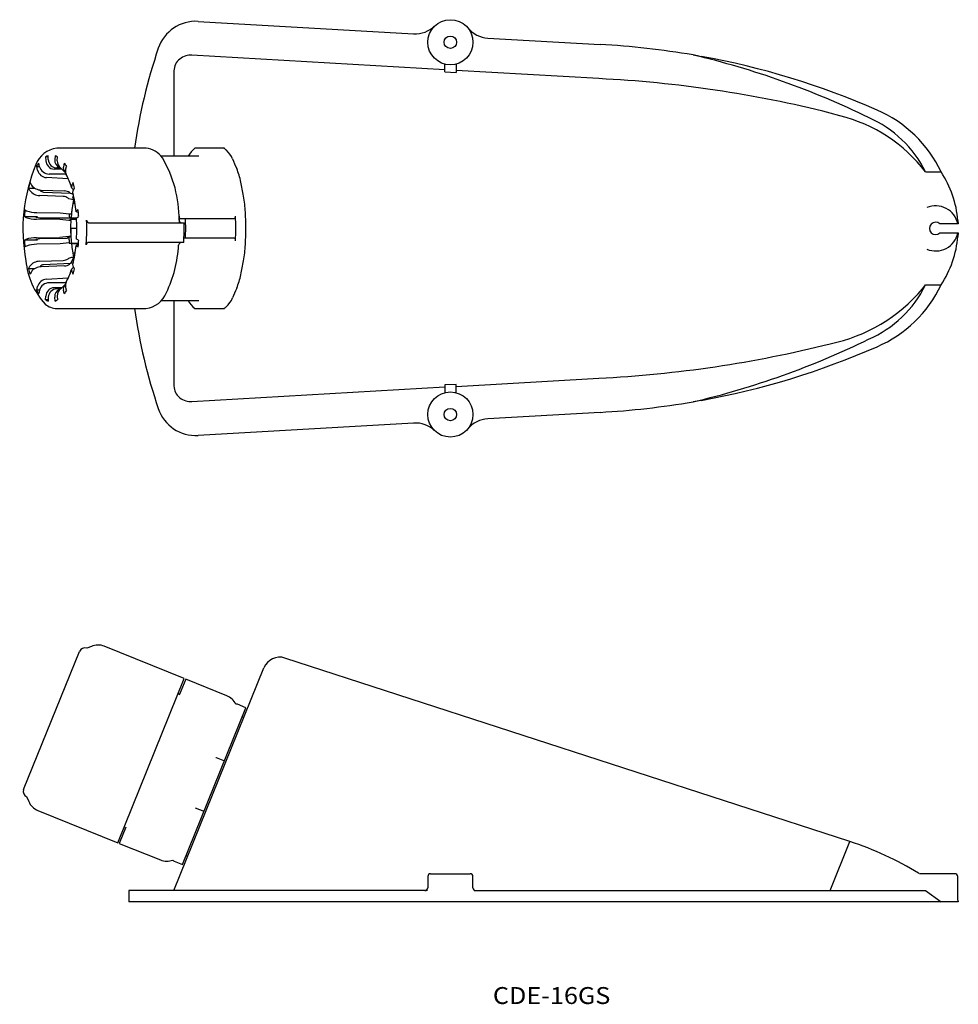
# Model space of a CAD drawing. Extents: x 941 to 1107, y 165 to 340.
import ezdxf
from ezdxf.enums import TextEntityAlignment as Align

# ---------------------------------------------------------------- set-up
doc = ezdxf.new("R2010")
doc.units = 0
doc.layers.add('1', color=7, linetype='CONTINUOUS')
doc.styles.add('MDRAFSTD', font='TXT', dxfattribs={"bigfont": 'BIGFONT'})

# ---------------------------------------------------------------- blocks, each defined once
blk = doc.blocks.new('S1')
at = {"layer": '1', "color": 7, "linetype": 'CONTINUOUS'}
blk.add_line((975.892497, 208.712964), (975.934304, 208.702216), dxfattribs=at)
blk = doc.blocks.new('S3')
at = {"layer": '1', "color": 7, "linetype": 'CONTINUOUS'}
for centre, radius, start, end in [((971.853779, 274.594102), 3.376354, 179.182875, 180.50532), ((971.138428, 274.587793), 2.660974, 180.50532, 232.143085), ((971.57745, 275.152618), 3.376354, 232.143085, 252.425487), ((971.460335, 274.782853), 2.988485, 252.425487, 273.877968)]:
    blk.add_arc(centre, radius, start, end, dxfattribs=at)
blk = doc.blocks.new('S4')
at = {"layer": '1', "color": 7, "linetype": 'CONTINUOUS'}
for centre, radius, start, end in [((971.138428, 330.412207), 2.660974, 127.856915, 179.49468), ((971.57745, 329.847382), 3.376354, 107.574513, 127.856915), ((971.460335, 330.217147), 2.988485, 86.122032, 107.574513), ((971.853779, 330.405898), 3.376354, 179.49468, 180.817125)]:
    blk.add_arc(centre, radius, start, end, dxfattribs=at)
blk = doc.blocks.new('S5')
at = {"layer": '1', "color": 7, "linetype": 'CONTINUOUS'}
blk.add_line((1101.15325, 291.789917), (1101.678446, 292.499796), dxfattribs=at)
blk.add_arc((1078.783614, 310.759621), 29.330023, 281.739241, 319.701678, dxfattribs=at)
blk = doc.blocks.new('S6')
at = {"layer": '1', "color": 7, "linetype": 'CONTINUOUS'}
blk.add_line((1086.500003, 322.471413), (1084.751039, 322.956926), dxfattribs=at)
blk.add_arc((1079.810682, 295.750654), 27.545344, 37.449684, 75.94533, dxfattribs=at)
blk = doc.blocks.new('S7')
at = {"layer": '1', "color": 7, "linetype": 'CONTINUOUS'}
blk.add_arc((924.527043, 302.5), 45.757746, 356.867595, 1.252282, dxfattribs=at)
blk = doc.blocks.new('S8')
at = {"layer": '1', "color": 7, "linetype": 'CONTINUOUS'}
for centre, radius, start, end in [((911.647583, 302.5), 41.385987, 356.224096, 2.006529), ((925.667791, 301.574701), 27.335278, 355.860092, 356.224096)]:
    blk.add_arc(centre, radius, start, end, dxfattribs=at)
blk = doc.blocks.new('S9')
at = {"layer": '1', "color": 7, "linetype": 'CONTINUOUS'}
for centre, radius, start, end in [((946.786972, 313.743176), 1.756824, 54.472669, 69.301152), ((941.057898, 305.719409), 11.615988, 54.325198, 54.472669)]:
    blk.add_arc(centre, radius, start, end, dxfattribs=at)
blk = doc.blocks.new('S10')
at = {"layer": '1', "color": 7, "linetype": 'CONTINUOUS'}
for centre, radius, start, end in [((952.516046, 305.719409), 11.615988, 125.527331, 125.674802), ((946.786972, 313.743176), 1.756824, 110.698848, 125.527331)]:
    blk.add_arc(centre, radius, start, end, dxfattribs=at)
blk = doc.blocks.new('S11')
at = {"layer": '1', "color": 7, "linetype": 'CONTINUOUS'}
blk.add_arc((947.231968, 311.837453), 3.531934, 140.532585, 152.357835, dxfattribs=at)
blk = doc.blocks.new('S12')
at = {"layer": '1', "color": 7, "linetype": 'CONTINUOUS'}
blk.add_arc((953.978304, 307.223427), 11.535679, 162.840068, 167.848959, dxfattribs=at)
blk = doc.blocks.new('S13')
at = {"layer": '1', "color": 7, "linetype": 'CONTINUOUS'}
for centre, radius, start, end in [((966.970264, 303.347105), 25.025255, 174.402772, 176.224096), ((979.805666, 302.5), 37.88858, 176.224096, 176.802411)]:
    blk.add_arc(centre, radius, start, end, dxfattribs=at)
blk = doc.blocks.new('S14')
at = {"layer": '1', "color": 7, "linetype": 'CONTINUOUS'}
for centre, radius, start, end in [((979.805666, 302.5), 37.88858, 183.197589, 183.775904), ((966.970264, 301.652895), 25.025255, 183.775904, 185.597228)]:
    blk.add_arc(centre, radius, start, end, dxfattribs=at)
blk = doc.blocks.new('S15')
at = {"layer": '1', "color": 7, "linetype": 'CONTINUOUS'}
blk.add_arc((953.978304, 297.776573), 11.535679, 192.151041, 197.159932, dxfattribs=at)
blk = doc.blocks.new('S16')
at = {"layer": '1', "color": 7, "linetype": 'CONTINUOUS'}
blk.add_arc((947.231968, 293.162547), 3.531934, 207.642165, 219.467415, dxfattribs=at)
blk = doc.blocks.new('S17')
at = {"layer": '1', "color": 7, "linetype": 'CONTINUOUS'}
for centre, radius, start, end in [((952.516046, 299.280591), 11.615988, 234.325198, 234.472669), ((946.786972, 291.256824), 1.756824, 234.472669, 249.301152)]:
    blk.add_arc(centre, radius, start, end, dxfattribs=at)
blk = doc.blocks.new('S18')
at = {"layer": '1', "color": 7, "linetype": 'CONTINUOUS'}
for centre, radius, start, end in [((946.786972, 291.256824), 1.756824, 290.698848, 305.527331), ((941.057898, 299.280591), 11.615988, 305.527331, 305.674802)]:
    blk.add_arc(centre, radius, start, end, dxfattribs=at)
blk = doc.blocks.new('S19')
at = {"layer": '1', "color": 7, "linetype": 'CONTINUOUS'}
blk.add_arc((946.341976, 293.162547), 3.531934, 320.532585, 332.357835, dxfattribs=at)
blk = doc.blocks.new('S20')
at = {"layer": '1', "color": 7, "linetype": 'CONTINUOUS'}
blk.add_arc((939.59564, 297.776573), 11.535679, 342.840068, 347.848959, dxfattribs=at)
blk = doc.blocks.new('S21')
at = {"layer": '1', "color": 7, "linetype": 'CONTINUOUS'}
for centre, radius, start, end in [((913.768278, 302.5), 37.88858, 356.224096, 356.802411), ((926.60368, 301.652895), 25.025255, 354.402772, 356.224096)]:
    blk.add_arc(centre, radius, start, end, dxfattribs=at)
blk = doc.blocks.new('S22')
at = {"layer": '1', "color": 7, "linetype": 'CONTINUOUS'}
for centre, radius, start, end in [((926.60368, 303.347105), 25.025255, 3.775904, 5.597228), ((913.768278, 302.5), 37.88858, 3.197589, 3.775904)]:
    blk.add_arc(centre, radius, start, end, dxfattribs=at)
blk = doc.blocks.new('S23')
at = {"layer": '1', "color": 7, "linetype": 'CONTINUOUS'}
blk.add_arc((939.59564, 307.223427), 11.535679, 12.151041, 17.159932, dxfattribs=at)
blk = doc.blocks.new('S24')
at = {"layer": '1', "color": 7, "linetype": 'CONTINUOUS'}
blk.add_arc((946.341976, 311.837453), 3.531934, 27.642165, 39.467415, dxfattribs=at)
blk = doc.blocks.new('S25')
at = {"layer": '1', "color": 7, "linetype": 'CONTINUOUS'}
for centre, radius, start, end in [((1169.315105, 269.55028), 221.919088, 170.121456, 170.505986), ((968.567808, 303.122296), 18.383937, 170.505986, 173.920321)]:
    blk.add_arc(centre, radius, start, end, dxfattribs=at)
blk = doc.blocks.new('S26')
at = {"layer": '1', "color": 7, "linetype": 'CONTINUOUS'}
for centre, radius, start, end in [((968.567808, 301.877704), 18.383937, 186.079679, 189.494014), ((1169.315105, 335.44972), 221.919088, 189.494014, 189.878544)]:
    blk.add_arc(centre, radius, start, end, dxfattribs=at)
blk = doc.blocks.new('S27')
at = {"layer": '1', "color": 7, "linetype": 'CONTINUOUS'}
blk.add_arc((977.996892, 302.5), 27.833534, 177.127341, 182.872659, dxfattribs=at)
blk = doc.blocks.new('S28')
at = {"layer": '1', "color": 7, "linetype": 'CONTINUOUS'}
blk.add_arc((932.170907, 302.5), 37.305678, 1.536082, 1.926162, dxfattribs=at)
blk = doc.blocks.new('S29')
at = {"layer": '1', "color": 7, "linetype": 'CONTINUOUS'}
blk.add_arc((932.170907, 302.5), 37.305678, 1.926162, 3.328166, dxfattribs=at)
blk = doc.blocks.new('S30')
at = {"layer": '1', "color": 7, "linetype": 'CONTINUOUS'}
blk.add_arc((924.805198, 302.5), 45.757746, 357.808043, 2.191957, dxfattribs=at)
blk = doc.blocks.new('S31')
at = {"layer": '1', "color": 7, "linetype": 'CONTINUOUS'}
for centre, radius, start, end in [((973.65093, 304.75), 4.246157, 181.141948, 182.435481), ((969.781622, 304.585428), 0.373351, 182.435481, 210.409373), ((968.665857, 303.930567), 0.920393, 24.046454, 30.409373), ((969.592076, 304.343846), 0.093846, 204.046454, 270)]:
    blk.add_arc(centre, radius, start, end, dxfattribs=at)
blk = doc.blocks.new('S32')
at = {"layer": '1', "color": 7, "linetype": 'CONTINUOUS'}
blk.add_arc((935.994116, 302.5), 43.442027, 357.109472, 2.890528, dxfattribs=at)
blk = doc.blocks.new('S33')
at = {"layer": '1', "color": 7, "linetype": 'CONTINUOUS'}
for centre, radius, start, end in [((969.01192, 306.214703), 13.403063, 49.183236, 51.231111), ((975.108933, 313.273984), 4.075309, 22.565196, 49.183236), ((1414.611819, 495.908228), 471.86382, 202.565196, 202.793025), ((967.324699, 307.950109), 13.310399, 11.961765, 22.793025), ((923.27432, 298.617631), 58.338513, 9.494014, 11.961765), ((952.333976, 303.477429), 28.875294, 3.775904, 9.494014), ((937.523897, 302.5), 43.717592, 356.224096, 3.775904), ((952.333976, 301.522571), 28.875294, 350.505986, 356.224096), ((923.27432, 306.382369), 58.338513, 348.038235, 350.505986), ((967.324699, 297.049891), 13.310399, 337.206975, 348.038235), ((1414.611819, 109.091772), 471.86382, 157.206975, 157.434804), ((975.108933, 291.726016), 4.075309, 310.816764, 337.434804), ((969.01192, 298.785297), 13.403063, 308.768889, 310.816764)]:
    blk.add_arc(centre, radius, start, end, dxfattribs=at)
blk = doc.blocks.new('S35')
at = {"layer": '1', "color": 7, "linetype": 'CONTINUOUS'}
blk.add_arc((1195.7379, 339.417487), 248.642329, 189.745035, 189.815806, dxfattribs=at)
blk = doc.blocks.new('S36')
at = {"layer": '1', "color": 7, "linetype": 'CONTINUOUS'}
for centre, radius, start, end in [((970.816845, 303.197232), 20.59771, 171.521806, 176.224096), ((981.381368, 302.5), 31.185216, 176.224096, 176.583656)]:
    blk.add_arc(centre, radius, start, end, dxfattribs=at)
blk = doc.blocks.new('S37')
at = {"layer": '1', "color": 7, "linetype": 'CONTINUOUS'}
for centre, radius, start, end in [((983.921268, 302.5), 34.099722, 176.224096, 176.583656), ((972.369406, 303.262394), 22.522729, 175.396446, 176.224096)]:
    blk.add_arc(centre, radius, start, end, dxfattribs=at)
blk = doc.blocks.new('S38')
at = {"layer": '1', "color": 7, "linetype": 'CONTINUOUS'}
for centre, radius, start, end in [((981.381368, 302.5), 31.185216, 180, 183.775904), ((970.816845, 301.802768), 20.59771, 183.775904, 185.270775)]:
    blk.add_arc(centre, radius, start, end, dxfattribs=at)
blk = doc.blocks.new('S39')
at = {"layer": '1', "color": 7, "linetype": 'CONTINUOUS'}
blk.add_arc((950.179734, 302.443692), 0.056308, 90, 107.13713, dxfattribs=at)
blk = doc.blocks.new('S40')
at = {"layer": '1', "color": 7, "linetype": 'CONTINUOUS'}
for centre, radius, start, end in [((983.921268, 302.5), 34.099722, 182.668563, 183.775904), ((972.369406, 301.737606), 22.522729, 183.775904, 184.602659)]:
    blk.add_arc(centre, radius, start, end, dxfattribs=at)
blk = doc.blocks.new('S41')
at = {"layer": '1', "color": 7, "linetype": 'CONTINUOUS'}
for centre, radius, start, end in [((948.171168, 312.293326), 4.43035, 95.926109, 160.086446), ((971.365107, 302.365173), 29.653739, 157.313441, 190.870342), ((955.294588, 297.967283), 13.10567, 185.229075, 222.683411), ((947.772804, 291.540665), 3.241195, 229.328943, 268.963197)]:
    blk.add_arc(centre, radius, start, end, dxfattribs=at)
blk = doc.blocks.new('S42')
at = {"layer": '1', "color": 7, "linetype": 'CONTINUOUS'}
for centre, radius, start, end in [((963.250224, 312.921501), 3.788142, 33.143369, 85.818324), ((948.326222, 304.207974), 21.065794, 359.379677, 30.79383)]:
    blk.add_arc(centre, radius, start, end, dxfattribs=at)
blk = doc.blocks.new('S43')
at = {"layer": '1', "color": 7, "linetype": 'CONTINUOUS'}
for centre, radius, start, end in [((947.262847, 300.69781), 22.066328, 334.260113, 356.993984), ((963.035547, 292.658861), 4.384975, 276.289018, 339.381323)]:
    blk.add_arc(centre, radius, start, end, dxfattribs=at)

msp = doc.modelspace()

# ---------------------------------------------------------------- linework, layer by layer
at = {"layer": '1', "color": 7, "linetype": 'CONTINUOUS'}
for p, q in [((972.743181, 339.202653), (1010.956249, 337.008735)), ((1024.108146, 336.253648), (1044.006782, 335.111213)), ((1016.467253, 330.614243), (971.661628, 333.186658)), ((1060.467275, 333.250091), (1061.913133, 332.997694)), ((968.467253, 330.357598), (968.467253, 315.3)), ((1016.467253, 330.260846), (1016.467253, 331.627017)), ((1016.467253, 330.260846), (1018.467253, 330.14602)), ((1018.467253, 331.627017), (1018.467253, 330.14602)), ((1043.749688, 329.047883), (1018.467253, 330.499417)), ((963.476282, 316.7), (947.714156, 316.7)), ((963.526453, 316.699559), (963.475434, 316.7)), ((977.432946, 316.7), (972.15488, 316.7)), ((945.720877, 315.184669), (945.766463, 314.494526)), ((946.17734, 315.184669), (945.720877, 315.184669)), ((946.209162, 314.702904), (946.163576, 315.393047)), ((947.410369, 315.393047), (947.364782, 314.702904)), ((947.807481, 314.494526), (947.853067, 315.184669)), ((972.865732, 315.3), (966.166813, 315.3)), ((944.29915, 312.802826), (944.159973, 313.446333)), ((944.159973, 313.446333), (944.679043, 313.446333)), ((944.680536, 313.439431), (944.549275, 314.046333)), ((948.672166, 313.015309), (947.254946, 313.015309)), ((948.403049, 313.223686), (947.697645, 313.223686)), ((948.188948, 313.312562), (948.348545, 313.261345)), ((948.431466, 313.205176), (949.2606, 312.370891)), ((949.024669, 314.046333), (948.893409, 313.439431)), ((949.274794, 312.802826), (949.413972, 313.446333)), ((1101.678438, 312.5), (1104.426227, 312.5)), ((949.759852, 311.277241), (945.882574, 311.504626)), ((949.326298, 312.138629), (946.352648, 312.138629)), ((942.944431, 309.210897), (942.719237, 309.647655)), ((942.719237, 309.647655), (943.767435, 309.647655)), ((942.983463, 310.618476), (943.208657, 310.181717)), ((944.725305, 309.353436), (944.78766, 309.2325)), ((944.965608, 309.300608), (949.092442, 309.137623)), ((950.365288, 310.181717), (950.312176, 309.774346)), ((950.590481, 310.618476), (950.365288, 310.181717)), ((950.569951, 308.827055), (950.629514, 309.210897)), ((950.629514, 309.210897), (950.854707, 309.647655)), ((948.828216, 308.166802), (944.701382, 308.329788)), ((945.373292, 308.938833), (950.120338, 308.751402)), ((949.879622, 307.764079), (949.723613, 307.873586)), ((950.357017, 307.616849), (949.879622, 307.764079)), ((949.987839, 308.844407), (950.143848, 308.734899)), ((950.143848, 308.734899), (950.621242, 308.58767)), ((950.720203, 307.616849), (950.357017, 307.616849)), ((950.525965, 308.046437), (950.725108, 308.146813)), ((950.538027, 307.970177), (950.525965, 308.046437)), ((950.538027, 307.970177), (950.720203, 307.616849)), ((942.075312, 305.78686), (942.347584, 305.63237)), ((950.953368, 306.895846), (950.556433, 306.895846)), ((950.590259, 307.024115), (950.927654, 307.024115)), ((951.22636, 305.63237), (951.121697, 305.512096)), ((951.121697, 305.512096), (951.537818, 305.348419)), ((951.498632, 305.78686), (951.22636, 305.63237)), ((942.254122, 304.458593), (941.98185, 304.613083)), ((941.98185, 304.613083), (944.29981, 304.613083)), ((943.984692, 304.5483), (944.29981, 304.613083)), ((944.019632, 304.509012), (943.984692, 304.5483)), ((944.019632, 304.509012), (944.095022, 304.466234)), ((944.095022, 304.466234), (944.712309, 304.362358)), ((948.25045, 304.089275), (944.106048, 304.146926)), ((944.19951, 305.320703), (948.343912, 305.263052)), ((944.712309, 304.358036), (951.218342, 304.358036)), ((949.840392, 303.911386), (948.25045, 304.089275)), ((948.343912, 305.263052), (949.933854, 305.085164)), ((950.201717, 303.894745), (949.83853, 303.894745)), ((949.888132, 304.531684), (950.257047, 304.358036)), ((949.931992, 305.068523), (950.295179, 305.068523)), ((949.960466, 304.043297), (950.149497, 304.082204)), ((949.981455, 304.019725), (949.960466, 304.043297)), ((949.981455, 304.019725), (950.201717, 303.894745)), ((951.228224, 304.082204), (950.149497, 304.082204)), ((951.215012, 304.340162), (951.319823, 304.458593)), ((951.319823, 304.458593), (951.592094, 304.613083)), ((969.470167, 303.729033), (969.73758, 303.5)), ((969.592076, 304.25), (979.169942, 304.25)), ((1107.41051, 303.907743), (1107.477087, 303.3)), ((951.268354, 302.5), (950.163358, 302.5)), ((953.616243, 303.5), (970.272847, 303.5)), ((1107.477087, 303.3), (1104.222236, 303.3)), ((941.98185, 300.386917), (942.254122, 300.541407)), ((944.29981, 300.386917), (941.98185, 300.386917)), ((943.984694, 300.451664), (944.019632, 300.490988)), ((944.29981, 300.386917), (943.984694, 300.451664)), ((944.095022, 300.533766), (944.019632, 300.490988)), ((944.712309, 300.637642), (944.095022, 300.533766)), ((944.106048, 300.853074), (948.25045, 300.910725)), ((949.49482, 300.704152), (944.712309, 300.637642)), ((948.247645, 300.937291), (949.83853, 301.105255)), ((950.201717, 301.105255), (949.49482, 300.704152)), ((949.83853, 301.105255), (950.201717, 301.105255)), ((951.319823, 300.541407), (951.215011, 300.659823)), ((951.592094, 300.386917), (951.319823, 300.541407)), ((979.169942, 300.75), (970.248139, 300.75)), ((1104.222236, 301.7), (1107.477087, 301.7)), ((1107.477087, 301.7), (1107.41051, 301.092257)), ((942.347584, 299.36763), (942.075312, 299.21314)), ((948.343912, 299.736948), (944.19951, 299.679297)), ((949.933854, 299.914836), (948.343912, 299.736948)), ((949.931992, 299.911436), (951.559339, 299.911436)), ((950.298463, 299.900286), (950.315216, 299.911436)), ((951.546165, 299.744018), (950.315565, 299.744018)), ((951.536787, 299.651451), (951.121736, 299.488292)), ((951.121736, 299.488292), (951.22636, 299.36763)), ((951.22636, 299.36763), (951.498632, 299.21314)), ((970.209747, 300), (953.481566, 300)), ((969.648039, 300), (969.380849, 299.776921)), ((944.701382, 296.670212), (948.828216, 296.833198)), ((949.723613, 297.126414), (949.879622, 297.235921)), ((949.879622, 297.235921), (950.357017, 297.383151)), ((950.720203, 297.383151), (950.144908, 296.267377)), ((950.357017, 297.383151), (950.720203, 297.383151)), ((950.556433, 298.147918), (950.953354, 298.147918)), ((942.719237, 295.352345), (942.944431, 295.789103)), ((943.767483, 295.352345), (942.719237, 295.352345)), ((944.78766, 295.7675), (944.742572, 295.680053)), ((949.092442, 295.862377), (944.965608, 295.699392)), ((950.120338, 296.248598), (945.373292, 296.061167)), ((950.143848, 296.265101), (949.987839, 296.155593)), ((950.621242, 296.41233), (950.143848, 296.265101)), ((950.312271, 295.225966), (950.365288, 294.818283)), ((950.629514, 295.789103), (950.569945, 296.172924)), ((950.854707, 295.352345), (950.629514, 295.789103)), ((943.208657, 294.818283), (942.983463, 294.381524)), ((945.882574, 293.495374), (949.758733, 293.722693)), ((950.365288, 294.818283), (950.590481, 294.381524)), ((944.159973, 291.553667), (944.29915, 292.197174)), ((944.679043, 291.553667), (944.159973, 291.553667)), ((944.680536, 291.560569), (944.549275, 290.953667)), ((949.326426, 292.861371), (946.352648, 292.861371)), ((948.672166, 291.984691), (947.254946, 291.984691)), ((948.403216, 291.776314), (947.697645, 291.776314)), ((948.268925, 291.716046), (948.177556, 291.7)), ((948.348937, 291.738752), (948.269989, 291.716386)), ((949.260647, 292.629131), (948.431511, 291.794852)), ((949.024669, 290.953667), (948.893409, 291.560569)), ((949.413972, 291.553667), (949.274794, 292.197174)), ((1101.67831, 292.5), (1104.425956, 292.5)), ((945.720877, 289.815331), (945.766463, 290.505474)), ((946.17734, 289.815331), (945.720877, 289.815331)), ((946.209162, 290.297096), (946.163576, 289.606953)), ((947.410369, 289.606953), (947.364782, 290.297096)), ((947.807481, 290.505474), (947.853067, 289.815331)), ((947.714156, 288.3), (963.476282, 288.3)), ((963.477129, 288.3), (963.515894, 288.300275)), ((966.164668, 289.7), (972.865732, 289.7)), ((968.467253, 289.7), (968.467253, 274.642402)), ((972.154886, 288.3), (977.432946, 288.3)), ((1018.467253, 274.500583), (1043.749688, 275.952117)), ((971.661628, 271.813342), (1016.467253, 274.385757)), ((1018.467253, 274.85398), (1016.467253, 274.739154)), ((1016.467253, 274.739154), (1016.467253, 273.372983)), ((1018.467253, 273.372983), (1018.467253, 274.85398)), ((1061.913133, 272.002306), (1060.493912, 271.754559)), ((1044.006782, 269.888787), (1024.108146, 268.746352)), ((1010.956249, 267.991265), (972.743181, 265.797347)), ((941.842165, 203.026882), (951.731779, 227.504536)), ((953.842399, 228.400441), (953.03357, 228.057113)), ((970.284789, 222.70497), (956.138412, 228.420478)), ((1088.26432, 193.800692), (988.134876, 226.334721)), ((968.467253, 185.105017), (984.426413, 224.605325)), ((958.522142, 193.591397), (970.284789, 222.70497)), ((970.562944, 222.592588), (969.407472, 219.732695)), ((977.848161, 219.64917), (970.562944, 222.592588)), ((969.476585, 219.903755), (969.19843, 220.016137)), ((970.003291, 189.707686), (981.241489, 217.523202)), ((981.241489, 217.523202), (979.742848, 218.128692)), ((980.864083, 215.788248), (980.585927, 215.90063)), ((975.934304, 208.702216), (977.432946, 208.096726)), ((942.374264, 201.773337), (942.73807, 200.916263)), ((944.375765, 199.306905), (958.522142, 193.591397)), ((973.811835, 199.134162), (972.313193, 199.739652)), ((959.955769, 196.338909), (958.800297, 193.479015)), ((959.608501, 196.28023), (959.886656, 196.167848)), ((1084.751039, 185.105017), (1088.26432, 193.800692)), ((958.800297, 193.479015), (966.085514, 190.535597)), ((968.50465, 190.313176), (970.003291, 189.707686)), ((970.658853, 191.330258), (970.937008, 191.217876)), ((1013.467253, 187.605017), (1013.467253, 185.605017)), ((1013.967253, 188.105017), (1020.967253, 188.105017)), ((1021.467253, 185.605017), (1021.467253, 187.605017)), ((1100.518689, 188.118044), (1100.452597, 188.178804)), ((1106.874598, 188.105017), (1100.578207, 188.105017)), ((1107.386436, 183.394424), (1107.386436, 187.605017)), ((960.467253, 185.105017), (960.467253, 183.105017)), ((1013.440885, 185.105017), (960.467253, 185.105017)), ((1021.697155, 185.105017), (1101.678185, 185.105017)), ((1101.67831, 185.105208), (1104.425956, 183.105228)), ((1107.386436, 183.394424), (1107.461345, 183.129318)), ((1107.477087, 183.105017), (960.467253, 183.105017)), ((1107.461345, 183.129318), (1107.477087, 183.105017))]:
    msp.add_line(p, q, dxfattribs=at)
for centre, radius in [((1017.467253, 335.5), 4), ((1017.467253, 335.5), 1.1), ((1017.467253, 269.5), 4), ((1017.467253, 269.5), 1.1)]:
    msp.add_circle(centre, radius, dxfattribs=at)
for centre, radius, start, end in [((972.341952, 332.214162), 7, 86.714098, 161.36688), ((1011.242841, 342.000515), 5, 266.714098, 313.757002), ((1024.394738, 341.245428), 5, 219.671194, 266.714098), ((1060.467253, 302.5), 100, 161.36688, 171.836406), ((1035.409025, 185.35782), 150, 80.383417, 86.714098), ((1026.355848, 188.406476), 148.805976, 64.000513, 76.748104), ((1037.259983, 196.60898), 138.598914, 66.251451, 79.754047), ((1033.504874, 119.038749), 210.25887, 75.893271, 87.207171), ((1084.240222, 302.975805), 22.319621, 25.259005, 66.676585), ((1083.398905, 303.492044), 20.378272, 26.233698, 66.309238), ((976.294081, 311.992954), 6.268095, 131.315719, 148.136759), ((947.32111, 314.570399), 1.556497, 182.794043, 267.563724), ((947.763431, 314.778397), 1.556102, 182.780749, 267.577019), ((948.726706, 314.570784), 1.368317, 174.459104, 246.858352), ((949.162034, 314.354418), 1.36178, 174.09461, 237.624), ((947.231968, 311.837453), 3.531934, 140.532585, 152.357835), ((946.001123, 313.263977), 1.763341, 195.160341, 266.145115), ((946.382829, 313.902533), 1.764161, 195.218754, 269.019742), ((949.893517, 313.18199), 1.032711, 165.564681, 216.069496), ((946.341976, 311.837453), 3.531934, 27.642165, 39.467415), ((950.300382, 312.548601), 1.056627, 166.07801, 209.55624), ((1088.986652, 302.323134), 18.491877, 4.915828, 33.395496), ((939.739692, 306.721734), 11.004963, 15.875934, 28.828926), ((953.978304, 307.223427), 11.535679, 162.840068, 167.848959), ((944.717503, 310.554187), 2.224458, 217.147794, 269.584773), ((944.97524, 311.51207), 2.211483, 216.982124, 269.750443), ((945.376487, 309.675973), 0.737146, 216.985105, 269.751675), ((949.018643, 307.398512), 1.740676, 56.165701, 87.570118), ((950.889891, 309.985551), 0.615112, 200.081747, 254.304375), ((939.59564, 307.223427), 11.535679, 12.151041, 17.159932), ((948.753616, 306.425245), 1.743154, 56.188603, 87.547215), ((927.080737, 303.212457), 24.150916, 5.346684, 13.444514), ((944.12246, 310.52079), 5.200657, 250.04517, 270.848896), ((1103.467253, 302.5), 4, 11.536959, 112.936681), ((944.034335, 309.378724), 5.232289, 250.108749, 270.785316), ((920.230788, 302.500143), 31.038811, 356.50875, 3.398837), ((953.548363, 304.047181), 0.551375, 190.259282, 277.071572), ((969.890377, 304), 0.5, 182.351633, 212.812072), ((932.170907, 302.5), 37.305678, 1.536082, 3.328166), ((978.990036, 304.602167), 0.395459, 297.060449, 12.894589), ((950.179734, 302.443692), 0.056308, 90, 107.13713), ((1103.467253, 302.5), 1.1, 46.658242, 313.341758), ((944.028998, 295.652987), 5.200657, 89.151104, 109.95483), ((979.053555, 300.427482), 0.342876, 339.888074, 70.156888), ((1103.467253, 302.5), 4, 247.063319, 348.463041), ((1088.979467, 302.679362), 18.49925, 326.610227, 355.078379), ((944.127797, 294.447499), 5.232289, 89.214684, 109.891251), ((926.670917, 301.854158), 24.565012, 346.626607, 354.472642), ((953.415251, 299.50039), 0.503992, 82.439149, 168.36412), ((969.79716, 299.5), 0.5, 146.392244, 175.221267), ((948.754417, 298.572308), 1.740676, 272.429882, 303.834299), ((1195.7379, 339.417487), 248.642329, 189.745035, 189.815806), ((953.978304, 297.776573), 11.535679, 192.151041, 197.159932), ((944.711015, 294.458751), 2.211483, 90.249557, 143.017876), ((944.952654, 293.532968), 2.166463, 89.657404, 143.610029), ((945.381931, 295.31317), 0.748047, 90.661728, 142.601492), ((949.017829, 297.603974), 1.743194, 272.453152, 303.811029), ((940.00263, 298.166607), 10.720811, 331.016517, 344.076229), ((950.92314, 294.9785), 0.659091, 107.634482, 157.94692), ((939.59564, 297.776573), 11.535679, 342.840068, 347.848959), ((946.000184, 291.737167), 1.762136, 93.82695, 164.867594), ((947.231968, 293.162547), 3.531934, 207.642165, 219.467415), ((946.382601, 291.09776), 1.763865, 90.973022, 164.788483), ((947.320669, 290.430045), 1.556035, 92.420753, 177.22148), ((947.767104, 290.217908), 1.559953, 92.552005, 177.090227), ((948.719601, 290.431318), 1.361452, 109.283647, 185.657842), ((949.196194, 290.629057), 1.394201, 123.248976, 185.085396), ((949.925616, 291.811855), 1.062355, 144.631192, 193.682276), ((946.341976, 293.162547), 3.531934, 320.532585, 332.357835), ((950.330934, 292.447223), 1.085336, 151.085992, 193.31996), ((1083.398905, 301.507956), 20.378272, 293.690762, 333.766302), ((1084.239388, 302.025059), 22.320745, 293.324505, 334.739905), ((1060.467253, 302.5), 100, 188.163594, 198.63312), ((976.381571, 293.0812), 6.381554, 212.023925, 228.542617), ((1026.356859, 416.590689), 148.802986, 283.251855, 295.999616), ((1033.438426, 486.408542), 210.708872, 272.80495, 284.094608), ((1037.146718, 408.761559), 138.983699, 280.264731, 293.729771), ((1035.409025, 419.64218), 150, 273.285902, 279.616626), ((972.341952, 272.785838), 7, 198.63312, 273.285902), ((1011.242841, 262.999485), 5, 46.242998, 93.285902), ((1024.394738, 263.754572), 5, 93.285902, 140.328806), ((952.658963, 227.129929), 1, 68, 158), ((955.014592, 225.638926), 3, 68, 113), ((987.207965, 223.481506), 3, 72, 158), ((976.724341, 216.867618), 3, 25.319911, 68), ((979.555545, 217.6651), 0.5, 68, 103.815914), ((942.769349, 202.652276), 1, 158, 248), ((945.499584, 202.088456), 3, 203, 248), ((1070.650351, 139.590471), 57, 58.480047, 72), ((967.209334, 193.317148), 3, 248, 290.680089), ((968.691953, 190.776768), 0.5, 212.184086, 248), ((1013.967253, 187.605017), 0.5, 90, 180), ((1020.967253, 187.605017), 0.5, 0, 90), ((1106.881726, 187.600335), 0.504732, 0.531476, 90.809192), ((1012.967253, 185.605017), 0.5, 270, 0), ((1021.967253, 185.605017), 0.5, 180, 270)]:
    msp.add_arc(centre, radius, start, end, dxfattribs=at)

# ---------------------------------------------------------------- block references
for name in ['S4', 'S6', 'S41', 'S42', 'S33', 'S10', 'S9', 'S11', 'S24', 'S12', 'S23', 'S25', 'S13', 'S36', 'S22', 'S37', 'S27', 'S8', 'S31', 'S29', 'S28', 'S30', 'S32', 'S39', 'S38', 'S7', 'S14', 'S40', 'S21', 'S26', 'S43', 'S35', 'S15', 'S20', 'S16', 'S19', 'S5', 'S17', 'S18', 'S3', 'S1']:
    msp.add_blockref(name, (0, 0), dxfattribs=at)

# ---------------------------------------------------------------- texts
at = {"layer": '1', "color": 7, "linetype": 'CONTINUOUS', "style": 'MDRAFSTD', "width": 1.336961}
msp.add_text('CDE-16GS', height=3, dxfattribs=at).set_placement((1025, 165), (1045.816483, 165), align=Align.FIT)

doc.saveas('drawing.dxf')
